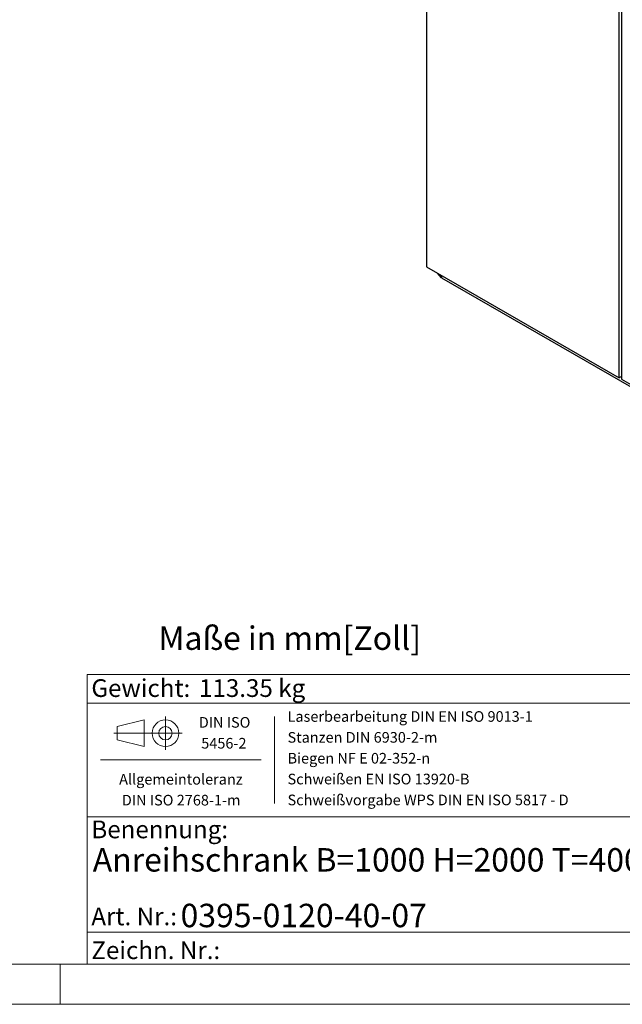
# Model space of a CAD drawing. Units: millimetres. Extents: x 0 to 420, y 0 to 297.
# Drawn here: x 224 to 314, y 0 to 147 of the extents above; entities that cross this region are included whole.
import ezdxf

# ---------------------------------------------------------------- set-up
doc = ezdxf.new("R2010")
doc.units = ezdxf.units.MM
doc.linetypes.add('CENTERX2', pattern=[20.32, 12.7, -2.54, 2.54, -2.54])
doc.styles.add('SLDTEXTSTYLE0', font='GOTHIC.TTF', dxfattribs={"width": 0.913})
doc.styles.add('SLDTEXTSTYLE1', font='GOTHIC.TTF', dxfattribs={"width": 0.913})

# ---------------------------------------------------------------- blocks, each defined once
blk = doc.blocks.new('SW_NOTE_0_1')
at = {"color": 0, "linetype": 'Continuous', "lineweight": 0, "char_height": 1.587, "attachment_point": 2, "style": 'SLDTEXTSTYLE0'}
for s, insert in [('DIN ISO', (3.82, 2.03)), ('5456-2', (3.71, -1.09))]:
    blk.add_mtext(s, dxfattribs=dict(at, insert=insert))
blk = doc.blocks.new('SW_NOTE_0_3')
at = {"color": 0, "linetype": 'Continuous', "lineweight": 0, "char_height": 1.5875, "attachment_point": 1, "style": 'SLDTEXTSTYLE0'}
for s, insert in [('Laserbearbeitung DIN EN ISO 9013-1', (0, 2.03)), ('Stanzen DIN 6930-2-m', (0, -1.09)), ('Biegen NF E 02-352-n', (0, -4.21)), ('Schweißen EN ISO 13920-B', (0, -7.32)), ('Schweißvorgabe WPS DIN EN ISO 5817 - D', (0, -10.44))]:
    blk.add_mtext(s, dxfattribs=dict(at, insert=insert))
blk = doc.blocks.new('SW_NOTE_0_4')
at = {"color": 0, "linetype": 'Continuous', "lineweight": 0, "char_height": 1.5875, "attachment_point": 2, "style": 'SLDTEXTSTYLE0'}
for s, insert in [('Allgemeintoleranz ', (9.4, 2.03)), ('DIN ISO 2768-1-m', (9.44, -1.09))]:
    blk.add_mtext(s, dxfattribs=dict(at, insert=insert))

msp = doc.modelspace()

# ---------------------------------------------------------------- linework, layer by layer
at = {"color": 7, "linetype": 'Continuous', "lineweight": 25}
for p, q in [((284.69419, 244.02414), (284.69419, 110.1795)), ((313.44987, 93.5792), (313.44987, 227.42384)), ((313.80342, 227.21974), (313.80342, 93.37509)), ((284.69419, 110.1795), (313.44987, 93.5792)), ((286.93336, 108.54635), (286.32062, 109.24058)), ((286.93336, 108.88685), (286.93336, 108.54635)), ((286.93336, 108.54635), (343.97331, 75.61789)), ((313.77491, 95.95446), (313.80342, 95.938)), ((313.80342, 95.97928), (313.77508, 95.99564)), ((313.80342, 93.7833), (313.44987, 93.5792)), ((313.80342, 93.37509), (343.2662, 76.36659))]:
    msp.add_line(p, q, dxfattribs=at)
at = {"color": 7, "linetype": 'Continuous', "lineweight": 18}
for p, q in [((234, 6), (234, 49.25)), ((234, 49.25), (414, 49.25)), ((234, 45), (414, 45)), ((262, 43), (262, 30)), ((242.5, 42.5), (238.5, 41.5)), ((238.5, 41.5), (238.5, 39.5)), ((242.5, 38.5), (242.5, 42.5)), ((238.5, 39.5), (242.5, 38.5)), ((236, 36.5), (260, 36.5)), ((234, 28), (414, 28)), ((234, 10.8), (356.9, 10.8)), ((6, 6), (414, 6)), ((230, 0), (230, 6)), ((0, 0), (420, 0))]:
    msp.add_line(p, q, dxfattribs=at)
at = {"color": 7, "linetype": 'CENTERX2', "lineweight": 18}
for p, q in [((245.7, 43), (245.7, 38)), ((248.2, 40.5), (238, 40.5))]:
    msp.add_line(p, q, dxfattribs=at)
at = {"color": 7, "linetype": 'Continuous', "lineweight": 18}
for radius in [2, 1]:
    msp.add_circle((245.7, 40.5), radius, dxfattribs=at)
at = {"color": 7, "linetype": 'Continuous', "lineweight": 25}
msp.add_arc((314.08416, 95.95462), 0.31146, 154.3387453, 205.6612547, dxfattribs=at)

# ---------------------------------------------------------------- block references
at = {"color": 7, "linetype": 'Continuous', "lineweight": 0}
for name, p in [('SW_NOTE_0_1', (250.70911, 40.88333)), ('SW_NOTE_0_3', (263.92287, 41.76278)), ('SW_NOTE_0_4', (238.60147, 32.38333))]:
    msp.add_blockref(name, p, dxfattribs=at)

# ---------------------------------------------------------------- texts
at = {"color": 7, "linetype": 'Continuous', "lineweight": 0, "attachment_point": 1}
for s, insert, char_height, style in [('Maße in mm[Zoll]', (244.65854, 56.45013), 3.5, 'SLDTEXTSTYLE0'), ('Gewicht:', (234.63477, 48.56435), 2.645833, 'SLDTEXTSTYLE1'), ('113.35 kg', (250.70911, 48.56435), 2.645833, 'SLDTEXTSTYLE0'), ('Benennung:', (234.63477, 27.45186), 2.645833, 'SLDTEXTSTYLE1'), ('Anreihschrank B=1000 H=2000 T=400', (234.84531, 23.33302), 3.5, 'SLDTEXTSTYLE0'), ('0395-0120-40-07', (247.95235, 15.01765), 3.5, 'SLDTEXTSTYLE0'), ('Art. Nr.:', (234.63477, 14.45186), 2.645833, 'SLDTEXTSTYLE1'), ('Zeichn. Nr.:', (234.63477, 9.40186), 2.6458333, 'SLDTEXTSTYLE1')]:
    msp.add_mtext(s, dxfattribs=dict(at, insert=insert, char_height=char_height, style=style))

doc.saveas('drawing.dxf')
